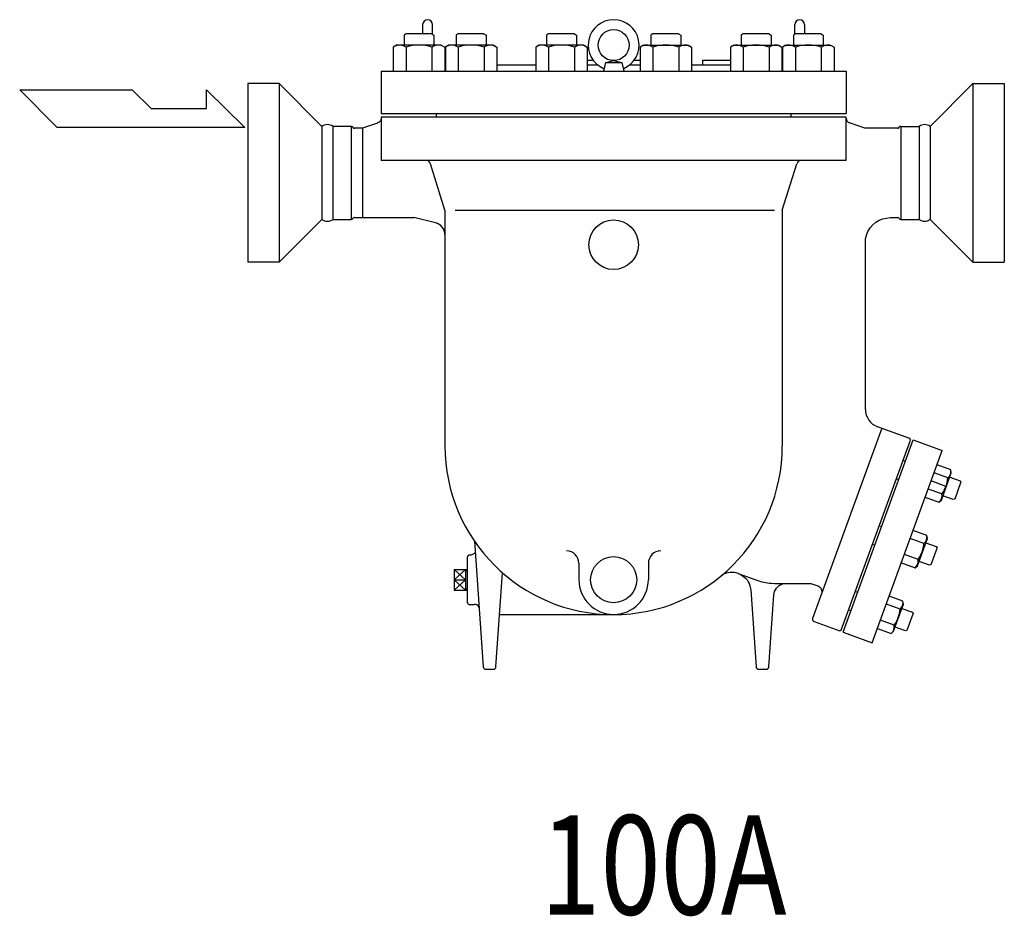
# Model space of a CAD drawing. Extents: x 360 to 8180, y 140 to 5640.
# Drawn here: x 6447 to 7241, y 3276 to 3999 of the extents above; entities that cross this region are included whole.
import ezdxf
from ezdxf.enums import TextEntityAlignment as Align

# ---------------------------------------------------------------- set-up
doc = ezdxf.new("R2010")
doc.units = 0
doc.header["$LTSCALE"] = 80
doc.layers.get('0').update_dxf_attribs({"linetype": 'CONTINUOUS'})
doc.styles.get("Standard").update_dxf_attribs({"font": 'simplex', "width": 0.8, "bigfont": 'extfont'})

msp = doc.modelspace()

# ---------------------------------------------------------------- linework, layer by layer
for p, q in [((6771.99, 3994.92), (6771.99, 3987.42)), ((6779.99, 3987.08), (6779.99, 3994.92)), ((7071.99, 3987.08), (7071.99, 3994.92)), ((7079.99, 3994.92), (7079.99, 3987.42)), ((6758.65, 3987.42), (6757.03, 3986.48)), ((6757.03, 3986.48), (6757.03, 3978.42)), ((6779.4, 3987.42), (6758.65, 3987.42)), ((6779.4, 3987.42), (6781.03, 3986.48)), ((6781.03, 3986.48), (6781.03, 3978.42)), ((6800.71, 3987.42), (6799.08, 3986.48)), ((6799.08, 3986.48), (6799.08, 3978.42)), ((6821.46, 3987.42), (6800.71, 3987.42)), ((6821.46, 3987.42), (6823.08, 3986.48)), ((6823.08, 3986.48), (6823.08, 3978.42)), ((6873.55, 3987.42), (6871.93, 3986.48)), ((6871.93, 3986.48), (6871.93, 3978.42)), ((6894.31, 3987.42), (6873.55, 3987.42)), ((6894.31, 3987.42), (6895.93, 3986.48)), ((6895.93, 3986.48), (6895.93, 3978.42)), ((6957.67, 3987.42), (6956.05, 3986.48)), ((6956.05, 3986.48), (6956.05, 3978.42)), ((6978.42, 3987.42), (6957.67, 3987.42)), ((6978.42, 3987.42), (6980.05, 3986.48)), ((6980.05, 3986.48), (6980.05, 3978.42)), ((7030.52, 3987.42), (7028.89, 3986.48)), ((7028.89, 3986.48), (7028.89, 3978.42)), ((7051.27, 3987.42), (7030.52, 3987.42)), ((7051.27, 3987.42), (7052.89, 3986.48)), ((7052.89, 3986.48), (7052.89, 3978.42)), ((7072.58, 3987.42), (7070.95, 3986.48)), ((7070.95, 3986.48), (7070.95, 3978.42)), ((7093.33, 3987.42), (7072.58, 3987.42)), ((7093.33, 3987.42), (7094.95, 3986.48)), ((7094.95, 3986.48), (7094.95, 3978.42)), ((6751.03, 3978.42), (6748.24, 3976.81)), ((6787.03, 3978.42), (6751.03, 3978.42)), ((6787.03, 3978.42), (6789.81, 3976.81)), ((6793.08, 3978.42), (6790.3, 3976.81)), ((6829.08, 3978.42), (6793.08, 3978.42)), ((6829.08, 3978.42), (6831.87, 3976.81)), ((6865.93, 3978.42), (6863.15, 3976.81)), ((6901.93, 3978.42), (6865.93, 3978.42)), ((6901.93, 3978.42), (6904.71, 3976.81)), ((6950.05, 3978.42), (6947.26, 3976.81)), ((6950.05, 3978.42), (6986.05, 3978.42)), ((6986.05, 3978.42), (6988.83, 3976.81)), ((7022.89, 3978.42), (7020.11, 3976.81)), ((7022.89, 3978.42), (7058.89, 3978.42)), ((7058.89, 3978.42), (7061.68, 3976.81)), ((7064.95, 3978.42), (7062.17, 3976.81)), ((7064.95, 3978.42), (7100.95, 3978.42)), ((7100.95, 3978.42), (7103.74, 3976.81)), ((6748.24, 3976.81), (6748.24, 3957.42)), ((6758.63, 3976.81), (6758.63, 3957.42)), ((6779.42, 3976.81), (6779.42, 3957.42)), ((6789.81, 3976.81), (6789.81, 3957.42)), ((6790.3, 3976.81), (6790.3, 3957.42)), ((6800.69, 3976.81), (6800.69, 3957.42)), ((6821.48, 3976.81), (6821.48, 3957.42)), ((6831.87, 3976.81), (6831.87, 3957.42)), ((6863.15, 3976.81), (6863.15, 3957.42)), ((6873.54, 3976.81), (6873.54, 3957.42)), ((6894.32, 3976.81), (6894.32, 3957.42)), ((6904.71, 3976.81), (6904.71, 3957.42)), ((6947.26, 3976.81), (6947.26, 3957.42)), ((6957.65, 3976.81), (6957.65, 3957.42)), ((6978.44, 3976.81), (6978.44, 3957.42)), ((6988.83, 3976.81), (6988.83, 3957.42)), ((7020.11, 3976.81), (7020.11, 3957.42)), ((7030.5, 3976.81), (7030.5, 3957.42)), ((7051.29, 3976.81), (7051.29, 3957.42)), ((7061.68, 3976.81), (7061.68, 3957.42)), ((7062.17, 3976.81), (7062.17, 3957.42)), ((7072.56, 3976.81), (7072.56, 3957.42)), ((7093.34, 3976.81), (7093.34, 3957.42)), ((7103.74, 3976.81), (7103.74, 3957.42)), ((6831.87, 3962.42), (6863.15, 3962.42)), ((6904.71, 3966.42), (6909.37, 3966.42)), ((6904.71, 3962.42), (6913.17, 3962.42)), ((6919.47, 3964.42), (6917.73, 3957.42)), ((6919.47, 3964.42), (6925.99, 3965.92)), ((6919.47, 3964.42), (6932.51, 3964.42)), ((6925.99, 3965.92), (6932.51, 3964.42)), ((6932.51, 3964.42), (6934.25, 3957.42)), ((6938.8, 3962.42), (6947.26, 3962.42)), ((6942.61, 3966.42), (6947.26, 3966.42)), ((6988.83, 3962.42), (7020.11, 3962.42)), ((6997.99, 3966.42), (7020.11, 3966.42)), ((6997.99, 3962.42), (6997.99, 3966.42)), ((6738.49, 3957.42), (7113.49, 3957.42)), ((6738.49, 3957.42), (6738.49, 3923.42)), ((6917.73, 3957.42), (6934.25, 3957.42)), ((7113.49, 3957.42), (7113.49, 3923.42)), ((6630.99, 3947.42), (6630.99, 3803.42)), ((6656.26, 3947.42), (6630.99, 3947.42)), ((6656.26, 3947.42), (6656.26, 3803.42)), ((6690.76, 3912.92), (6656.26, 3947.42)), ((7181.22, 3912.92), (7215.72, 3947.42)), ((7215.72, 3947.42), (7215.72, 3803.42)), ((7215.72, 3947.42), (7240.99, 3947.42)), ((7240.99, 3947.42), (7240.99, 3803.42)), ((6447.09, 3942.4), (6537.84, 3942.4)), ((6477.34, 3912.15), (6447.09, 3942.4)), ((6537.84, 3942.4), (6552.98, 3927.28)), ((6597.69, 3942.4), (6628.6, 3912.15)), ((6597.69, 3927.28), (6597.69, 3942.4)), ((6552.98, 3927.28), (6597.69, 3927.28)), ((6738.49, 3923.42), (7113.49, 3923.42)), ((6782.99, 3923.42), (6782.99, 3920.42)), ((7068.99, 3923.42), (7068.99, 3920.42)), ((6735.52, 3915.63), (6723.49, 3911.42)), ((6736.45, 3916.01), (6735.52, 3915.63)), ((6736.89, 3916.3), (6736.45, 3916.01)), ((6737.3, 3916.65), (6736.89, 3916.3)), ((6737.66, 3917.06), (6737.3, 3916.65)), ((6737.96, 3917.51), (6737.66, 3917.06)), ((6738.2, 3917.99), (6737.96, 3917.51)), ((6738.36, 3918.49), (6738.2, 3917.99)), ((6738.46, 3919), (6738.36, 3918.49)), ((6738.49, 3919.49), (6738.46, 3919)), ((7113.49, 3920.42), (6738.49, 3920.42)), ((6738.49, 3920.42), (6738.49, 3885.55)), ((6738.49, 3919.49), (6738.49, 3919.49)), ((7113.49, 3885.55), (7113.49, 3920.42)), ((7128.49, 3911.42), (7116.17, 3915.73)), ((6628.6, 3912.15), (6477.34, 3912.15)), ((6690.76, 3912.92), (6690.76, 3837.92)), ((6699.71, 3912.92), (6699.71, 3837.92)), ((6714.49, 3912.92), (6699.71, 3912.92)), ((6714.49, 3912.92), (6714.49, 3837.92)), ((6723.49, 3911.42), (6717.1, 3911.42)), ((6723.49, 3911.42), (6723.49, 3839.42)), ((7154.91, 3911.42), (7128.49, 3911.42)), ((7157.47, 3912.92), (7172.26, 3912.92)), ((7157.49, 3912.9), (7157.49, 3837.92)), ((7172.26, 3912.92), (7172.26, 3837.92)), ((7181.21, 3912.92), (7181.22, 3837.92)), ((7113.49, 3885.55), (6738.49, 3885.55)), ((6789.99, 3845.42), (6778.38, 3882.74)), ((7061.99, 3845.42), (7073.6, 3882.74)), ((6789.99, 3845.42), (6789.99, 3655.42)), ((6798.33, 3845.42), (7055.81, 3845.42)), ((7061.99, 3845.42), (7061.99, 3655.42)), ((6690.76, 3837.92), (6656.26, 3803.42)), ((6699.71, 3837.92), (6714.49, 3837.92)), ((6717.05, 3839.42), (6764.99, 3839.42)), ((6782.32, 3835.27), (6764.99, 3839.42)), ((7134.85, 3833.56), (7137.37, 3835.7)), ((7137.37, 3835.7), (7140.16, 3837.37)), ((7140.16, 3837.37), (7143.11, 3838.54)), ((7143.11, 3838.54), (7148.99, 3839.42)), ((7148.99, 3839.42), (7154.91, 3839.41)), ((7157.47, 3837.92), (7172.26, 3837.92)), ((7181.22, 3837.92), (7215.72, 3803.42)), ((7129.87, 3825.3), (7131.04, 3828.25)), ((7131.04, 3828.25), (7132.71, 3831.04)), ((7132.71, 3831.04), (7134.85, 3833.56)), ((7128.99, 3819.42), (7129.2, 3822.32)), ((7128.99, 3684.83), (7128.99, 3819.42)), ((7128.99, 3819.42), (7128.99, 3819.42)), ((7129.2, 3822.32), (7129.87, 3825.3)), ((6656.26, 3803.42), (6630.99, 3803.42)), ((7215.72, 3803.42), (7240.99, 3803.42)), ((7142.12, 3669.55), (7086.37, 3516.38)), ((7164.68, 3661.34), (7138.86, 3670.74)), ((7109.52, 3506.89), (7165.27, 3660.06)), ((7111.06, 3505.26), (7167.5, 3660.31)), ((7165.27, 3660.06), (7164.68, 3661.34)), ((7167.5, 3660.31), (7190.99, 3651.76)), ((7134.55, 3496.71), (7190.99, 3651.76)), ((7159.39, 3643.89), (7161.27, 3643.2)), ((7197.78, 3636.15), (7186.76, 3640.16)), ((7198.22, 3633.63), (7197.78, 3636.15)), ((7155.8, 3628.17), (7153.92, 3628.85)), ((7195.41, 3629.63), (7184.39, 3633.64)), ((7190.26, 3611.74), (7198.22, 3633.63)), ((7196.98, 3630.21), (7205.36, 3627.16)), ((7190.67, 3616.62), (7179.65, 3620.63)), ((7193.97, 3622.79), (7182.02, 3627.14)), ((7201.27, 3612.77), (7206, 3625.77)), ((7205.36, 3627.16), (7206, 3625.77)), ((7177.28, 3614.12), (7188.3, 3610.11)), ((7199.88, 3612.12), (7191.5, 3615.17)), ((7201.27, 3612.77), (7199.88, 3612.12)), ((7188.3, 3610.11), (7190.26, 3611.74)), ((7140.14, 3590.99), (7142.01, 3590.31)), ((7176.16, 3576.74), (7165.14, 3580.75)), ((7178.53, 3583.25), (7167.51, 3587.26)), ((7171, 3558.85), (7178.97, 3580.74)), ((7178.97, 3580.74), (7178.53, 3583.25)), ((6813.77, 3578.58), (6820.86, 3477.28)), ((7136.54, 3575.27), (7134.66, 3575.96)), ((7177.72, 3577.31), (7186.1, 3574.26)), ((7182.02, 3559.87), (7186.75, 3572.87)), ((7186.1, 3574.26), (7186.75, 3572.87)), ((6807.99, 3565.53), (6807.99, 3529.53)), ((6809.99, 3567.53), (6810.07, 3567.53)), ((7171.42, 3563.72), (7160.4, 3567.73)), ((6897.99, 3560.78), (6897.99, 3547.54)), ((6953.99, 3560.78), (6953.99, 3547.54)), ((7158.03, 3561.22), (7169.05, 3557.21)), ((7169.05, 3557.21), (7171, 3558.85)), ((7180.63, 3559.23), (7172.25, 3562.27)), ((7182.02, 3559.87), (7180.63, 3559.23)), ((6797.49, 3555.86), (6797.49, 3539.2)), ((6797.49, 3555.86), (6806.49, 3555.86)), ((6797.49, 3555.86), (6806.49, 3547.53)), ((6797.49, 3547.53), (6806.49, 3555.86)), ((6806.49, 3555.86), (6807.99, 3555.81)), ((6806.49, 3555.86), (6806.49, 3539.2)), ((6806.49, 3555), (6807.99, 3554.96)), ((6831.12, 3477.28), (6836.42, 3553.08)), ((7026.47, 3552.55), (7026.68, 3552.47)), ((7026.47, 3552.55), (7041.55, 3547.06)), ((7026.68, 3552.47), (7028.2, 3551.82)), ((7026.68, 3552.47), (7026.68, 3552.47)), ((7028.2, 3551.82), (7029.68, 3550.98)), ((7029.68, 3550.98), (7031.09, 3549.95)), ((7031.09, 3549.95), (7032.38, 3548.76)), ((7032.38, 3548.76), (7033.53, 3547.4)), ((6797.49, 3547.53), (6806.49, 3547.53)), ((6806.49, 3547.53), (6797.49, 3539.2)), ((6806.49, 3539.2), (6797.49, 3547.53)), ((7033.53, 3547.4), (7034.51, 3545.93)), ((7034.51, 3545.93), (7035.31, 3544.36)), ((7035.31, 3544.36), (7035.91, 3542.72)), ((7035.91, 3542.72), (7036.51, 3539.42)), ((7041.55, 3547.06), (7042.93, 3546.58)), ((7041.55, 3547.06), (7041.55, 3547.06)), ((7042.93, 3546.58), (7044.33, 3546.16)), ((7044.33, 3546.16), (7045.75, 3545.78)), ((7045.75, 3545.78), (7047.18, 3545.45)), ((7047.18, 3545.45), (7048.62, 3545.16)), ((7048.62, 3545.16), (7050.08, 3544.93)), ((7050.08, 3544.93), (7051.53, 3544.76)), ((7051.53, 3544.76), (7052.99, 3544.63)), ((7052.99, 3544.63), (7055.92, 3544.53)), ((7055.92, 3544.53), (7085.06, 3544.53)), ((7057.26, 3540.68), (7058.33, 3541.84)), ((7058.33, 3541.84), (7059.55, 3542.82)), ((7059.55, 3542.82), (7060.9, 3543.58)), ((7060.9, 3543.58), (7062.32, 3544.12)), ((7062.32, 3544.12), (7065.15, 3544.53)), ((7065.15, 3544.53), (7072.61, 3544.53)), ((7085.06, 3544.53), (7090.57, 3542.52)), ((7090.57, 3542.52), (7091.23, 3542.22)), ((7090.57, 3542.52), (7090.57, 3542.52)), ((7091.23, 3542.22), (7091.87, 3541.81)), ((7091.87, 3541.81), (7092.47, 3541.28)), ((7092.47, 3541.28), (7092.98, 3540.65)), ((6797.49, 3539.2), (6806.49, 3539.2)), ((6806.49, 3540.05), (6807.99, 3540.1)), ((6806.49, 3539.2), (6807.99, 3539.24)), ((7036.51, 3539.42), (7040.86, 3477.28)), ((7051.12, 3477.28), (7055.17, 3535.22)), ((7055.17, 3535.22), (7055.36, 3536.61)), ((7055.17, 3535.22), (7055.17, 3535.22)), ((7055.36, 3536.61), (7055.77, 3538.01)), ((7055.77, 3538.01), (7056.41, 3539.39)), ((7056.41, 3539.39), (7057.26, 3540.68)), ((7092.98, 3540.65), (7093.39, 3539.94)), ((7093.39, 3539.94), (7093.68, 3539.16)), ((7093.85, 3537.57), (7093.56, 3536.11)), ((7093.68, 3539.16), (7093.83, 3538.36)), ((7093.83, 3538.36), (7093.85, 3537.57)), ((7120.88, 3538.09), (7122.76, 3537.41)), ((7159.27, 3530.35), (7148.26, 3534.36)), ((6809.99, 3527.53), (6810.07, 3527.53)), ((6809.99, 3527.53), (6813.59, 3527.53)), ((7156.9, 3523.84), (7145.89, 3527.85)), ((7151.75, 3505.95), (7159.72, 3527.84)), ((7159.72, 3527.84), (7159.27, 3530.35)), ((6834.07, 3519.54), (6925.99, 3519.54)), ((7117.29, 3522.37), (7115.41, 3523.06)), ((7158.47, 3524.41), (7166.85, 3521.36)), ((7162.77, 3506.98), (7167.5, 3519.98)), ((7166.85, 3521.36), (7167.5, 3519.98)), ((7086.29, 3516.1), (7086.26, 3515.8)), ((7086.26, 3515.8), (7086.27, 3515.48)), ((7086.27, 3515.48), (7086.33, 3515.16)), ((7086.37, 3516.38), (7086.29, 3516.1)), ((7086.33, 3515.16), (7086.44, 3514.85)), ((7086.37, 3516.38), (7086.37, 3516.38)), ((7086.44, 3514.85), (7086.6, 3514.56)), ((7086.6, 3514.56), (7086.81, 3514.31)), ((7086.81, 3514.31), (7087.05, 3514.1)), ((7087.05, 3514.1), (7087.57, 3513.82)), ((7087.57, 3513.82), (7108.24, 3506.29)), ((7152.17, 3510.82), (7141.15, 3514.83)), ((7161.38, 3506.33), (7153, 3509.38)), ((7108.24, 3506.29), (7109.52, 3506.89)), ((7111.06, 3505.26), (7134.55, 3496.71)), ((7138.78, 3508.32), (7149.8, 3504.31)), ((7149.8, 3504.31), (7151.75, 3505.95)), ((7162.77, 3506.98), (7161.38, 3506.33)), ((7040.86, 3477.28), (7040.9, 3477)), ((7040.86, 3477.28), (7040.86, 3477.28)), ((7051, 3476.72), (7051.12, 3477.28)), ((6822.85, 3475.42), (6829.12, 3475.42)), ((7040.9, 3477), (7040.98, 3476.72)), ((7040.98, 3476.72), (7041.11, 3476.45)), ((7041.11, 3476.45), (7041.28, 3476.19)), ((7041.28, 3476.19), (7041.49, 3475.96)), ((7041.49, 3475.96), (7041.73, 3475.76)), ((7041.73, 3475.76), (7042, 3475.61)), ((7042, 3475.61), (7042.29, 3475.5)), ((7042.29, 3475.5), (7042.85, 3475.42)), ((7042.85, 3475.42), (7049.12, 3475.42)), ((7049.12, 3475.42), (7049.4, 3475.44)), ((7049.12, 3475.42), (7049.12, 3475.42)), ((7049.4, 3475.44), (7049.69, 3475.5)), ((7049.69, 3475.5), (7049.97, 3475.61)), ((7049.97, 3475.61), (7050.24, 3475.76)), ((7050.24, 3475.76), (7050.49, 3475.96)), ((7050.49, 3475.96), (7050.7, 3476.19)), ((7050.7, 3476.19), (7050.87, 3476.45)), ((7050.87, 3476.45), (7051, 3476.72))]:
    msp.add_line(p, q)
for centre, radius in [((6925.99, 3978.42), 12.5), ((6925.99, 3817.55), 20), ((6925.99, 3547.54), 18.59)]:
    msp.add_circle(centre, radius)
for centre, radius, start, end in [((6775.99, 3994.92), 4, 0, 180), ((6925.99, 3978.42), 20.5, 292.23036, 247.76964), ((7075.99, 3994.92), 4, 0, 180), ((6753.44, 3969.22), 9.2, 55.61575, 115.61575), ((6769.03, 3944.03), 34.39, 72.41205, 107.58795), ((6784.61, 3969.22), 9.2, 64.38425, 124.38425), ((6795.5, 3969.22), 9.2, 55.61575, 115.61575), ((6811.08, 3944.03), 34.39, 72.41205, 107.58795), ((6826.67, 3969.22), 9.2, 64.38425, 124.38425), ((6868.34, 3969.22), 9.2, 55.61575, 115.61575), ((6883.93, 3944.03), 34.39, 72.41205, 107.58795), ((6899.52, 3969.22), 9.2, 64.38425, 124.38425), ((6952.46, 3969.22), 9.2, 55.61575, 115.61575), ((6968.05, 3944.03), 34.39, 72.41205, 107.58795), ((6983.63, 3969.22), 9.2, 64.38425, 124.38425), ((7025.3, 3969.22), 9.2, 55.61575, 115.61575), ((7040.89, 3944.03), 34.39, 72.41205, 107.58795), ((7056.48, 3969.22), 9.2, 64.38425, 124.38425), ((7067.36, 3969.22), 9.2, 55.61575, 115.61575), ((7082.95, 3944.03), 34.39, 72.41205, 107.58795), ((7098.54, 3969.22), 9.2, 64.38425, 124.38425), ((6695.24, 3906.62), 7.73, 54.63423, 125.36577), ((7117.49, 3919.51), 4, 180, 250.72056), ((7176.74, 3906.62), 7.73, 54.63423, 125.36577), ((6714.5, 3911.41), 1.51, 30.37017, 90.24374), ((6717.1, 3912.92), 1.5, 209.87446, 270.00227), ((7154.92, 3912.92), 1.5, 269.98852, 330.04087), ((7157.48, 3911.44), 1.46, 89.78694, 149.94489), ((6774.56, 3881.55), 4, 17.27601, 90), ((7077.42, 3881.55), 4, 90, 162.72399), ((6695.24, 3844.22), 7.73, 234.63423, 305.36577), ((6714.46, 3839.42), 1.5, 271.25453, 330.34068), ((6717.05, 3837.92), 1.5, 90.00005, 149.68963), ((6779.99, 3825.55), 10, 0, 76.53124), ((7154.9, 3837.92), 1.49, 29.84618, 89.49018), ((7157.47, 3839.4), 1.48, 210.1278, 270.02746), ((7176.74, 3844.22), 7.73, 234.63423, 305.36577), ((7143.99, 3684.83), 15, 180, 250.00068), ((6925.99, 3655.42), 136, 180, 0), ((7191.39, 3634.79), 6.54, 307.99951, 12.00049), ((7170.81, 3631.22), 24.65, 323.68018, 356.31982), ((7184.28, 3615.26), 6.54, 307.99951, 12.00049), ((7172.13, 3581.89), 6.54, 307.99951, 12.00049), ((7151.56, 3578.32), 24.65, 323.68018, 356.31982), ((6809.99, 3565.53), 2, 90, 180), ((6810.07, 3573.53), 6, 270, 316.46175), ((6887.99, 3560.78), 10, 0, 90), ((6963.99, 3560.78), 10, 90, 180), ((7165.02, 3562.36), 6.54, 307.99951, 12.00049), ((7021.34, 3538.45), 15, 69.99923, 123.09396), ((6925.99, 3547.54), 28, 180, 0), ((6809.99, 3529.53), 2, 180, 270), ((6813.59, 3517.53), 10, 67.62176, 90.00131), ((6813.59, 3517.53), 10, 67.62176, 90), ((6814.55, 3524.53), 3, 4.00004, 67.94192), ((7152.88, 3528.99), 6.54, 307.99951, 12.00049), ((7132.3, 3525.42), 24.65, 323.68018, 356.31982), ((7145.77, 3509.46), 6.54, 307.99951, 12.00049), ((6822.85, 3477.42), 2, 184.00004, 270), ((6829.12, 3477.42), 2, 270, 356.00029)]:
    msp.add_arc(centre, radius, start, end)

# ---------------------------------------------------------------- texts
at = {"width": 0.8}
msp.add_text('100A', height=80, dxfattribs=at).set_placement((6966.19, 3307.28), align=Align.MIDDLE)

doc.saveas('drawing.dxf')
